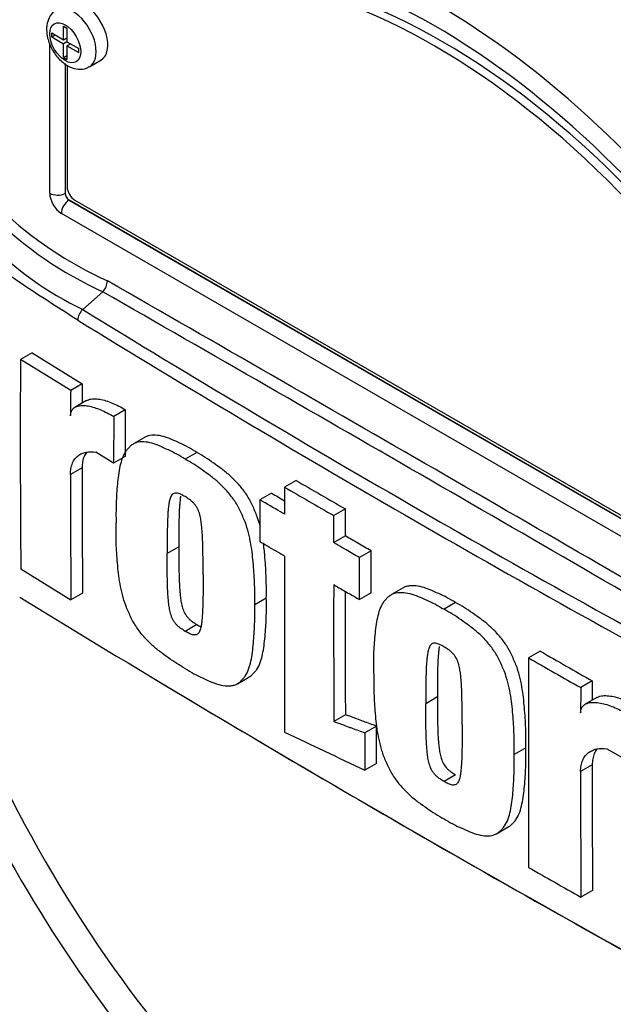
# Paper-space layout 'Sheet1' of a CAD drawing. Units: millimetres. Extents: x 0 to 594, y 0 to 420.
# Drawn here: x 401 to 406, y 354 to 362 of the extents above; entities that cross this region are included whole.
import ezdxf

# ---------------------------------------------------------------- set-up
doc = ezdxf.new("R2010")
doc.units = ezdxf.units.MM
doc.layers.add('PART5', color=7, linetype='Continuous')
doc.layers.add('TSH-1', color=7, linetype='Continuous')

# ---------------------------------------------------------------- blocks, each defined once
blk = doc.blocks.new('SE10')
at = {"layer": 'PART5', "color": 7, "linetype": 'Continuous'}
for p, q in [((401.4111, 361.577), (401.4111, 361.6808)), ((401.4111, 361.6808), (401.4374, 361.6656)), ((401.3211, 361.5983), (401.3211, 361.629)), ((401.3211, 361.629), (401.4111, 361.577)), ((401.3211, 361.5983), (401.3476, 361.6137)), ((401.3211, 361.5983), (401.4111, 361.5464)), ((401.4374, 361.6656), (401.4374, 361.5618)), ((401.3064, 360.4079), (401.3064, 361.5499)), ((401.4111, 361.577), (401.4374, 361.5922)), ((401.4376, 361.5617), (401.4111, 361.5464)), ((401.4111, 361.4426), (401.4111, 361.5464)), ((401.4338, 361.5902), (401.4374, 361.5881)), ((401.4374, 361.5618), (401.5273, 361.5099)), ((401.4374, 361.5312), (401.4639, 361.5465)), ((401.4374, 361.5312), (401.4374, 361.4275)), ((401.4374, 361.5312), (401.5273, 361.4793)), ((401.4604, 361.5486), (401.4604, 361.5445)), ((401.4111, 361.4426), (401.4374, 361.4578)), ((401.5273, 361.4793), (401.5273, 361.5099)), ((401.4111, 361.4426), (401.4374, 361.4275)), ((401.4232, 361.3963), (401.4232, 360.4073)), ((401.4242, 361.3956), (401.4242, 360.4079)), ((401.439, 361.3847), (401.439, 360.457)), ((401.6081, 361.3716), (401.6965, 361.4227)), ((401.4232, 360.4073), (401.4242, 360.4079)), ((401.4537, 360.3569), (401.4526, 360.3563)), ((401.4526, 360.3563), (407.139, 357.0733)), ((401.4537, 360.3569), (407.14, 357.0739)), ((401.4979, 360.3549), (406.978, 357.191)), ((407.0811, 356.9718), (401.3947, 360.2548)), ((401.5571, 359.5227), (401.7093, 359.6576)), ((401.7093, 359.6576), (401.7094, 359.6576)), ((401.1722, 359.1928), (401.0837, 359.1418)), ((401.4656, 358.9059), (401.0837, 359.1418)), ((401.1722, 359.1928), (401.554, 358.957)), ((401.554, 358.957), (401.4656, 358.9059)), ((401.554, 358.957), (401.5534, 358.8099)), ((401.5874, 358.8295), (401.499, 358.7785)), ((401.8817, 358.7586), (401.7933, 358.7076)), ((401.8817, 358.7586), (401.8805, 358.4039)), ((401.7933, 358.7076), (401.7921, 358.3529)), ((402.0317, 358.5495), (401.9433, 358.4984)), ((401.7921, 358.3529), (401.6568, 358.4345)), ((401.8805, 358.4039), (401.7921, 358.3529)), ((402.426, 358.4337), (402.3376, 358.3827)), ((401.5523, 358.3171), (401.4639, 358.2661)), ((403.1825, 358.2203), (403.0942, 358.1692)), ((402.995, 358.1234), (402.9066, 358.0724)), ((403.5572, 358.0031), (403.4689, 357.9521)), ((403.5569, 357.7975), (403.4685, 357.7465)), ((402.2883, 357.7154), (402.2, 357.6643)), ((403.7543, 357.6833), (403.6659, 357.6323)), ((401.0866, 357.5462), (401.468, 357.3101)), ((403.9964, 357.4022), (403.9081, 357.3512)), ((401.5564, 357.3612), (401.468, 357.3101)), ((402.9552, 357.3246), (402.8668, 357.2736)), ((403.7538, 357.3636), (403.6654, 357.3126)), ((404.3966, 357.2898), (404.3082, 357.2388)), ((402.4262, 357.1218), (402.3378, 357.0708)), ((405.0399, 356.9201), (404.9515, 356.869)), ((402.7347, 356.6713), (402.8231, 356.7223)), ((405.4374, 356.6933), (405.349, 356.6422)), ((405.4374, 356.6933), (405.4371, 356.5464)), ((404.2576, 356.5707), (404.1692, 356.5196)), ((405.4723, 356.5667), (405.384, 356.5157)), ((403.557, 356.4356), (403.4686, 356.3845)), ((403.7934, 356.3488), (403.705, 356.2977)), ((404.9308, 356.1836), (404.8424, 356.1325)), ((405.5478, 356.1752), (405.6879, 356.0963)), ((403.7939, 356.0639), (403.7056, 356.0128)), ((405.4366, 356.0539), (405.3482, 356.0029)), ((404.3967, 355.9779), (404.3083, 355.9269)), ((404.709, 355.5296), (404.7974, 355.5806)), ((405.4388, 355.0969), (405.3504, 355.0459))]:
    blk.add_line(p, q, dxfattribs=at)
for centre, radius, start, end in [((402.9785, 362.4057), 3.0269, 207.11902, 245.21207), ((402.9326, 362.3818), 2.8955, 206.98828, 245.79663), ((402.6023, 361.7336), 2.4455, 202.88441, 244.6977), ((401.6162, 359.7474), 0.1294, 316.06196, 357.06496), ((-156.6383, -613.1643), 1121.7561, 59.8529993, 60.1470007), ((-16.1439, -369.8421), 840.6967, 59.8038364, 60.1961636), ((401.6473, 359.4314), 0.1284, 134.66254, 175.59938), ((456.4403, 448.7878), 104.7875, 238.415388, 241.584612), ((457.353, 450.3481), 106.6839, 238.442387, 241.557613), ((497.5159, 358.5137), 96.4342, 179.626845, 180.57483), ((514.7978, 358.2926), 113.3338, 179.689924, 179.787073), ((512.5618, 358.3082), 111.0095, 179.995411, 180.488822), ((512.642, 358.2572), 111.1781, 179.995433, 180.488096), ((582.1906, 666.638), 356.6025, 239.868784, 239.938369), ((582.181, 666.7232), 356.7599, 239.868831, 239.938385), ((510.5458, 543.0757), 213.9498, 239.821771, 239.852413), ((804.9046, 357.2994), 401.8113, 179.950855, 180.142013), ((803.3208, 357.0842), 399.8528, 179.950901, 180.100258), ((467.2724, 465.1179), 126.4893, 238.444556, 241.555444), ((805.3287, 357.1361), 401.7723, 179.965838, 180.099907), ((410.5787, 360.7084), 10.9853, 198.25548, 228.94169), ((766.6832, 356.2572), 361.7323, 179.903092, 180.155994), ((457.7249, 448.9188), 106.1047, 240.173753, 240.420909), ((457.7408, 448.8436), 105.959, 240.173814, 240.421311), ((466.3397, 463.369), 124.5091, 238.932305, 241.549773), ((593.1133, 356.0958), 187.7651, 179.833252, 179.891817), ((543.5341, 650.7824), 326.2532, 244.503124, 244.621951), ((593.1965, 356.0059), 187.7599, 179.985348, 180.27739), ((593.3106, 355.9549), 187.9625, 179.985372, 180.2771), ((454.6983, 442.2364), 100.1868, 240.22918, 240.491104)]:
    blk.add_arc(centre, radius, start, end, dxfattribs=at)
for centre, major_axis, ratio, start_param, end_param in [((404.2379, 357.0209), (2.9612, -5.1289), 0.57735, 1.167622, 3.544767), ((404.2379, 357.0209), (-2.7604, 4.7812), 0.57735, 4.75253, 6.243044), ((404.2968, 357.0549), (-2.7604, 4.7812), 0.57735, 4.75253, 6.243044), ((404.2379, 357.0209), (2.8542, -4.9436), 0.57735, 1.552175, 2.879243), ((401.4831, 361.5881), (0.125, -0.2165), 0.57735, 0.000873, 3.150198), ((401.5715, 361.6392), (-0.125, 0.2165), 0.57735, 3.141593, 5.482791), ((401.3948, 360.3569), (0.0625, -0.1083), 0.577526, 3.927143, 5.497635), ((401.3653, 360.4419), (0.0833, 0), 0.57735, 3.926991, 5.480334), ((401.4537, 360.3909), (-0.0208, 0.0361), 0.618528, 0.78555, 2.356042), ((401.4537, 360.3909), (-0.0208, 0.0361), 0.577526, 0.78555, 2.356042), ((401.4979, 360.4229), (-0.0417, 0.0722), 0.57735, 0.785398, 2.356194), ((401.4537, 360.2889), (0.0417, 0.0722), 0.57735, 0.802851, 2.356194), ((404.2379, 357.0209), (-2.9612, 5.1289), 0.57735, 1.181276, 3.531113)]:
    blk.add_ellipse(centre, major_axis=major_axis, ratio=ratio, start_param=start_param, end_param=end_param, dxfattribs=at)
blk.add_ellipse((401.4242, 361.5541), major_axis=(-0.0833, 0.1443), ratio=0.57735, dxfattribs=at)
for points, knots in [([(401.5193, 359.4412), (401.443, 359.4897), (401.3669, 359.5385), (401.2153, 359.6367), (401.1398, 359.6848), (400.9898, 359.7877), (400.9158, 359.8473), (400.77, 359.9836), (400.6985, 360.0599), (400.4983, 360.3052), (400.3798, 360.4981), (400.2483, 360.8055), (400.2096, 360.9104), (400.1378, 361.1222), (400.1055, 361.2298), (400.0222, 361.5549), (399.9845, 361.7761), (399.9508, 362.1094), (399.9434, 362.2205), (399.9401, 362.4424), (399.944, 362.5532), (399.9742, 362.719), (399.988, 362.7743), (400.0173, 362.8836), (400.0326, 362.9381), (400.0822, 363.0999), (400.1204, 363.2058), (400.2107, 363.4121), (400.2647, 363.5129), (400.3935, 363.7004), (400.4673, 363.7861), (400.551, 363.8636)], [0, 0, 0, 0, 0.0625, 0.0625, 0.125, 0.125, 0.1875, 0.1875, 0.25, 0.25, 0.375, 0.375, 0.4375, 0.4375, 0.5, 0.5, 0.625, 0.625, 0.6875, 0.6875, 0.75, 0.75, 0.78125, 0.78125, 0.8125, 0.8125, 0.875, 0.875, 0.9375, 0.9375, 1, 1, 1, 1]), ([(401.3582, 361.8013), (401.3507, 361.7979), (401.3275, 361.7869), (401.2989, 361.7458), (401.2837, 361.6972), (401.2823, 361.6679), (401.282, 361.6562)], [0, 0, 0, 0, 0.130667, 0.472698, 0.819513, 1, 1, 1, 1]), ([(401.282, 361.6562), (401.2836, 361.6323), (401.2877, 361.5843), (401.3217, 361.5005), (401.3797, 361.4224), (401.4502, 361.3694), (401.5205, 361.3494), (401.5767, 361.3536), (401.5991, 361.3689), (401.6066, 361.3742)], [0, 0, 0, 0, 0.131433, 0.306767, 0.483124, 0.666354, 0.817614, 0.946727, 1, 1, 1, 1]), ([(401.5873, 358.8295), (401.5914, 358.8318), (401.5957, 358.8338), (401.6128, 358.8402), (401.6269, 358.8422), (401.656, 358.8429), (401.6712, 358.8415), (401.7178, 358.8335), (401.7501, 358.8231), (401.8155, 358.7957), (401.8485, 358.7786), (401.8817, 358.7586)], [0.2061139, 0.2061139, 0.2061139, 0.2061139, 0.25, 0.25, 0.375, 0.375, 0.5, 0.5, 0.75, 0.75, 1, 1, 1, 1]), ([(401.4648, 358.7137), (401.4648, 358.7237), (401.4661, 358.7326), (401.4711, 358.7484), (401.4747, 358.7553), (401.4833, 358.7667), (401.4885, 358.7715), (401.4997, 358.7792), (401.5058, 358.7822), (401.5251, 358.7893), (401.5391, 358.7913), (401.5682, 358.7918), (401.5836, 358.7904), (401.6301, 358.7822), (401.6619, 358.7719), (401.7269, 358.7447), (401.7601, 358.7276), (401.7933, 358.7076)], [0, 0, 0, 0, 0.0625, 0.0625, 0.125, 0.125, 0.1875, 0.1875, 0.25, 0.25, 0.375, 0.375, 0.5, 0.5, 0.75, 0.75, 1, 1, 1, 1]), ([(402.426, 358.4337), (402.4045, 358.4469), (402.383, 358.4601), (402.3403, 358.4835), (402.319, 358.4936), (402.2766, 358.5133), (402.2554, 358.5234), (402.213, 358.5415), (402.1919, 358.5493), (402.1507, 358.5605), (402.1306, 358.5641), (402.0919, 358.566), (402.0731, 358.5645), (402.0476, 358.5572), (402.0395, 358.554), (402.0318, 358.5495), (402.0316, 358.5494), (402.0315, 358.5494)], [0, 0, 0, 0, 0.0625, 0.0625, 0.125, 0.125, 0.1875, 0.1875, 0.25, 0.25, 0.3125, 0.3125, 0.375, 0.375, 0.40625, 0.40625, 0.4068548, 0.4068548, 0.4068548, 0.4068548]), ([(402.3376, 358.3827), (402.3161, 358.3958), (402.2946, 358.4091), (402.2519, 358.4324), (402.2306, 358.4425), (402.1882, 358.4623), (402.167, 358.4723), (402.1247, 358.4905), (402.1035, 358.4982), (402.0623, 358.5095), (402.0422, 358.513), (402.0035, 358.515), (401.9847, 358.5135), (401.9592, 358.5062), (401.9511, 358.5029), (401.9359, 358.4942), (401.9289, 358.4887), (401.9156, 358.4768), (401.9093, 358.4704), (401.897, 358.4572), (401.891, 358.4503), (401.8747, 358.4277), (401.8661, 358.4098), (401.8515, 358.3704), (401.8457, 358.3495), (401.8312, 358.2848), (401.8256, 358.2384), (401.8169, 358.1438), (401.8136, 358.0957), (401.8102, 357.9973), (401.8106, 357.9468), (401.8112, 357.8962)], [0, 0, 0, 0, 0.0625, 0.0625, 0.125, 0.125, 0.1875, 0.1875, 0.25, 0.25, 0.3125, 0.3125, 0.375, 0.375, 0.40625, 0.40625, 0.4375, 0.4375, 0.46875, 0.46875, 0.5, 0.5, 0.5625, 0.5625, 0.625, 0.625, 0.75, 0.75, 0.875, 0.875, 1, 1, 1, 1]), ([(401.4639, 358.2661), (401.4639, 358.2825), (401.4653, 358.2977), (401.4704, 358.3263), (401.4743, 358.3396), (401.4844, 358.3638), (401.4906, 358.3745), (401.5048, 358.3935), (401.513, 358.4017), (401.5308, 358.4156), (401.5405, 358.4212), (401.5611, 358.4301), (401.5721, 358.4333), (401.6064, 358.4394), (401.6309, 358.439), (401.6568, 358.4345)], [0, 0, 0, 0, 0.125, 0.125, 0.25, 0.25, 0.375, 0.375, 0.5, 0.5, 0.625, 0.625, 0.75, 0.75, 1, 1, 1, 1]), ([(401.5851, 358.4337), (401.5784, 358.4245), (401.5725, 358.4141), (401.5628, 358.3907), (401.5589, 358.3775), (401.5537, 358.3488), (401.5523, 358.3334), (401.5523, 358.3171)], [0.6299177, 0.6299177, 0.6299177, 0.6299177, 0.75, 0.75, 0.875, 0.875, 1, 1, 1, 1]), ([(402.8668, 357.2736), (402.8674, 357.3232), (402.8678, 357.373), (402.8643, 357.4749), (402.861, 357.5267), (402.8524, 357.631), (402.8469, 357.6837), (402.8325, 357.7655), (402.8267, 357.7931), (402.8126, 357.8485), (402.8041, 357.8764), (402.7878, 357.9187), (402.7818, 357.9328), (402.7694, 357.9606), (402.7631, 357.9745), (402.7499, 358.0021), (402.743, 358.0157), (402.7278, 358.0425), (402.7196, 358.0557), (402.6933, 358.0943), (402.6746, 358.1179), (402.6353, 358.1623), (402.6146, 358.1832), (402.5727, 358.2212), (402.5515, 358.2383), (402.509, 358.2703), (402.4877, 358.2854), (402.4451, 358.3159), (402.4237, 358.3309), (402.3808, 358.3582), (402.3592, 358.3704), (402.3376, 358.3827)], [0, 0, 0, 0, 0.125, 0.125, 0.25, 0.25, 0.375, 0.375, 0.4375, 0.4375, 0.5, 0.5, 0.53125, 0.53125, 0.5625, 0.5625, 0.59375, 0.59375, 0.625, 0.625, 0.6875, 0.6875, 0.75, 0.75, 0.8125, 0.8125, 0.875, 0.875, 0.9375, 0.9375, 1, 1, 1, 1]), ([(402.9099, 357.8643), (402.9093, 357.8668), (402.9087, 357.8693), (402.9009, 357.8996), (402.8925, 357.9275), (402.8762, 357.9697), (402.8702, 357.9838), (402.8578, 358.0117), (402.8515, 358.0256), (402.8383, 358.0531), (402.8313, 358.0668), (402.8162, 358.0936), (402.808, 358.1067), (402.7817, 358.1454), (402.7629, 358.169), (402.7237, 358.2134), (402.703, 358.2342), (402.661, 358.2722), (402.6399, 358.2894), (402.5974, 358.3213), (402.5761, 358.3364), (402.5334, 358.3669), (402.5121, 358.382), (402.4692, 358.4093), (402.4476, 358.4214), (402.426, 358.4337)], [0.431763, 0.431763, 0.431763, 0.431763, 0.4375, 0.4375, 0.5, 0.5, 0.53125, 0.53125, 0.5625, 0.5625, 0.59375, 0.59375, 0.625, 0.625, 0.6875, 0.6875, 0.75, 0.75, 0.8125, 0.8125, 0.875, 0.875, 0.9375, 0.9375, 1, 1, 1, 1]), ([(403.0942, 358.1692), (403.094, 358.112), (403.0939, 358.0549), (403.0938, 357.9977), (403.0938, 357.9864), (403.0938, 357.975), (403.0938, 357.9637)], [0, 0, 0, 0, 0.834326, 0.834326, 0.834326, 1, 1, 1, 1]), ([(402.3369, 358.097), (402.3314, 358.1003), (402.3259, 358.1033), (402.3149, 358.1088), (402.3095, 358.1116), (402.2986, 358.1166), (402.2931, 358.1188), (402.2823, 358.1227), (402.2771, 358.1238), (402.2671, 358.1246), (402.2622, 358.1245), (402.253, 358.1231), (402.2489, 358.1215), (402.2414, 358.1166), (402.2381, 358.1134), (402.2323, 358.1061), (402.2298, 358.1019), (402.2233, 358.0883), (402.2203, 358.0778), (402.2154, 358.0562), (402.2135, 358.045), (402.2105, 358.0219), (402.2094, 358.0101), (402.2071, 357.9864), (402.2061, 357.9745), (402.2037, 357.9383), (402.2029, 357.9137), (402.2015, 357.8643), (402.2009, 357.8395), (402.1998, 357.7648), (402.1998, 357.7146), (402.2, 357.6643)], [0, 0, 0, 0, 0.03125, 0.03125, 0.0625, 0.0625, 0.09375, 0.09375, 0.125, 0.125, 0.15625, 0.15625, 0.1875, 0.1875, 0.21875, 0.21875, 0.25, 0.25, 0.3125, 0.3125, 0.375, 0.375, 0.4375, 0.4375, 0.5, 0.5, 0.625, 0.625, 0.75, 0.75, 1, 1, 1, 1]), ([(402.3027, 358.1002), (402.3019, 358.095), (402.3011, 358.0898), (402.2989, 358.0729), (402.2977, 358.0611), (402.2955, 358.0375), (402.2945, 358.0256), (402.2921, 357.9894), (402.2913, 357.9647), (402.2899, 357.9153), (402.2893, 357.8905), (402.2882, 357.8159), (402.2881, 357.7657), (402.2883, 357.7154)], [0.3462969, 0.3462969, 0.3462969, 0.3462969, 0.375, 0.375, 0.4375, 0.4375, 0.5, 0.5, 0.625, 0.625, 0.75, 0.75, 1, 1, 1, 1]), ([(402.4737, 357.5029), (402.4738, 357.5533), (402.4737, 357.6037), (402.4726, 357.68), (402.472, 357.7056), (402.4706, 357.7568), (402.4699, 357.7825), (402.4674, 357.8216), (402.4664, 357.8348), (402.4642, 357.8612), (402.463, 357.8745), (402.46, 357.9012), (402.4581, 357.9148), (402.4531, 357.9423), (402.45, 357.9562), (402.4413, 357.9842), (402.4354, 357.9987), (402.4242, 358.0188), (402.4199, 358.0254), (402.4107, 358.0376), (402.4058, 358.0433), (402.3958, 358.0542), (402.3905, 358.0591), (402.3799, 358.0678), (402.3746, 358.0719), (402.3639, 358.0795), (402.3585, 358.0831), (402.3477, 358.0904), (402.3423, 358.0939), (402.3369, 358.097)], [0, 0, 0, 0, 0.25, 0.25, 0.375, 0.375, 0.5, 0.5, 0.5625, 0.5625, 0.625, 0.625, 0.6875, 0.6875, 0.75, 0.75, 0.8125, 0.8125, 0.84375, 0.84375, 0.875, 0.875, 0.90625, 0.90625, 0.9375, 0.9375, 0.96875, 0.96875, 1, 1, 1, 1]), ([(402.9066, 358.0724), (402.9065, 358.0124), (402.9064, 357.9524), (402.9064, 357.8924), (402.9063, 357.8458), (402.9063, 357.7993), (402.9062, 357.7527)], [0, 0, 0, 0, 0.562884, 0.562884, 0.562884, 1, 1, 1, 1]), ([(403.0938, 357.9637), (403.084, 357.9694), (403.0742, 357.975), (403.0644, 357.9807), (403.0118, 358.0113), (402.9592, 358.0418), (402.9066, 358.0724)], [0, 0, 0, 0, 0.156954, 0.156954, 0.156954, 1, 1, 1, 1]), ([(403.5569, 357.7975), (403.557, 357.8421), (403.557, 357.8867), (403.5571, 357.9312), (403.5572, 357.9552), (403.5572, 357.9791), (403.5572, 358.0031)], [0, 0, 0, 0, 0.650486, 0.650486, 0.650486, 1, 1, 1, 1]), ([(403.4685, 357.7465), (403.4685, 357.7579), (403.4686, 357.7692), (403.4686, 357.7806), (403.4686, 357.8262), (403.4687, 357.8718), (403.4688, 357.9174), (403.4688, 357.9289), (403.4688, 357.9405), (403.4689, 357.9521)], [0, 0, 0, 0, 0.165674, 0.165674, 0.165674, 0.831225, 0.831225, 0.831225, 1, 1, 1, 1]), ([(402.3391, 356.7864), (402.3175, 356.7987), (402.2959, 356.8109), (402.2529, 356.8384), (402.2316, 356.8536), (402.1889, 356.8843), (402.1676, 356.8995), (402.1252, 356.9318), (402.104, 356.9493), (402.0622, 356.9878), (402.0419, 357.0084), (402.0127, 357.0419), (402.0032, 357.0535), (401.9846, 357.0776), (401.9755, 357.0901), (401.9584, 357.1155), (401.9504, 357.1285), (401.9355, 357.1552), (401.9286, 357.1688), (401.9155, 357.1965), (401.9091, 357.2104), (401.8967, 357.2384), (401.8908, 357.2524), (401.8747, 357.2945), (401.8662, 357.3226), (401.8519, 357.3786), (401.8462, 357.406), (401.8318, 357.4872), (401.8262, 357.5397), (401.8174, 357.6437), (401.814, 357.6953), (401.8104, 357.797), (401.8107, 357.8467), (401.8112, 357.8962)], [0, 0, 0, 0, 0.0625, 0.0625, 0.125, 0.125, 0.1875, 0.1875, 0.25, 0.25, 0.3125, 0.3125, 0.34375, 0.34375, 0.375, 0.375, 0.40625, 0.40625, 0.4375, 0.4375, 0.46875, 0.46875, 0.5, 0.5, 0.5625, 0.5625, 0.625, 0.625, 0.75, 0.75, 0.875, 0.875, 1, 1, 1, 1]), ([(403.7543, 357.6833), (403.7199, 357.7032), (403.6856, 357.7231), (403.6513, 357.7429), (403.6198, 357.7611), (403.5884, 357.7793), (403.5569, 357.7975)], [0, 0, 0, 0, 0.521876, 0.521876, 0.521876, 1, 1, 1, 1]), ([(402.2883, 357.7154), (402.2882, 357.665), (402.2884, 357.6145), (402.2897, 357.5382), (402.2903, 357.5127), (402.2918, 357.4615), (402.2926, 357.4359), (402.2952, 357.3967), (402.2963, 357.3836), (402.2986, 357.3572), (402.2998, 357.344), (402.3029, 357.3173), (402.3048, 357.3037), (402.31, 357.2762), (402.3131, 357.2622), (402.322, 357.2341), (402.3277, 357.22), (402.343, 357.1929), (402.3525, 357.1809), (402.3673, 357.1647), (402.3725, 357.1599), (402.3831, 357.1512), (402.3885, 357.147), (402.3992, 357.1394), (402.4046, 357.1358), (402.4154, 357.1284), (402.4208, 357.125), (402.4262, 357.1218)], [0, 0, 0, 0, 0.25, 0.25, 0.375, 0.375, 0.5, 0.5, 0.5625, 0.5625, 0.625, 0.625, 0.6875, 0.6875, 0.75, 0.75, 0.8125, 0.8125, 0.875, 0.875, 0.90625, 0.90625, 0.9375, 0.9375, 0.96875, 0.96875, 1, 1, 1, 1]), ([(403.0934, 357.644), (403.0836, 357.6497), (403.0738, 357.6554), (403.064, 357.6611), (403.0194, 357.687), (402.9748, 357.7129), (402.9301, 357.7388), (402.9222, 357.7434), (402.9142, 357.7481), (402.9062, 357.7527)], [0, 0, 0, 0, 0.156955, 0.156955, 0.156955, 0.872222, 0.872222, 0.872222, 1, 1, 1, 1]), ([(402.9552, 357.3246), (402.9558, 357.3742), (402.9561, 357.424), (402.9527, 357.5259), (402.9494, 357.5777), (402.9422, 357.6654), (402.9387, 357.7013), (402.9337, 357.7377)], [0, 0, 0, 0, 0.125, 0.125, 0.25, 0.25, 0.335198, 0.335198, 0.335198, 0.335198]), ([(403.6659, 357.6323), (403.6316, 357.6522), (403.5972, 357.672), (403.5629, 357.6919), (403.5412, 357.7044), (403.5196, 357.717), (403.4979, 357.7295), (403.4881, 357.7352), (403.4783, 357.7408), (403.4685, 357.7465)], [0, 0, 0, 0, 0.521918, 0.521918, 0.521918, 0.850893, 0.850893, 0.850893, 1, 1, 1, 1]), ([(402.3378, 357.0708), (402.3323, 357.074), (402.3269, 357.0775), (402.316, 357.0849), (402.3106, 357.0885), (402.2997, 357.0963), (402.2943, 357.1005), (402.2836, 357.1093), (402.2784, 357.1142), (402.2685, 357.1252), (402.2636, 357.131), (402.2544, 357.1431), (402.2502, 357.1495), (402.2427, 357.1631), (402.2393, 357.1702), (402.2335, 357.1843), (402.231, 357.1913), (402.2244, 357.2126), (402.2213, 357.2266), (402.2163, 357.2539), (402.2144, 357.2673), (402.2113, 357.2939), (402.2101, 357.3071), (402.2078, 357.3334), (402.2067, 357.3466), (402.2042, 357.3856), (402.2034, 357.4112), (402.2019, 357.4622), (402.2013, 357.4877), (402.2, 357.5638), (402.1998, 357.6141), (402.2, 357.6643)], [0, 0, 0, 0, 0.03125, 0.03125, 0.0625, 0.0625, 0.09375, 0.09375, 0.125, 0.125, 0.15625, 0.15625, 0.1875, 0.1875, 0.21875, 0.21875, 0.25, 0.25, 0.3125, 0.3125, 0.375, 0.375, 0.4375, 0.4375, 0.5, 0.5, 0.625, 0.625, 0.75, 0.75, 1, 1, 1, 1]), ([(403.6654, 357.3126), (403.6655, 357.3392), (403.6655, 357.3657), (403.6655, 357.3923), (403.6657, 357.4723), (403.6658, 357.5523), (403.6659, 357.6323)], [0, 0, 0, 0, 0.249216, 0.249216, 0.249216, 1, 1, 1, 1]), ([(403.7538, 357.3636), (403.7539, 357.3902), (403.7539, 357.4168), (403.7539, 357.4433), (403.754, 357.5233), (403.7542, 357.6033), (403.7543, 357.6833)], [0, 0, 0, 0, 0.249208, 0.249208, 0.249208, 1, 1, 1, 1]), ([(402.4737, 357.5029), (402.4739, 357.4524), (402.4739, 357.4021), (402.4728, 357.3272), (402.4723, 357.3023), (402.471, 357.2528), (402.4703, 357.228), (402.4679, 357.1918), (402.4669, 357.1799), (402.4647, 357.1562), (402.4635, 357.1443), (402.4605, 357.1212), (402.4587, 357.1099), (402.4537, 357.0884), (402.4507, 357.0781), (402.442, 357.0605), (402.4362, 357.0529), (402.425, 357.046), (402.4207, 357.0445), (402.4115, 357.0433), (402.4066, 357.0433), (402.3966, 357.0442), (402.3914, 357.0455), (402.3808, 357.0493), (402.3754, 357.0515), (402.3647, 357.0565), (402.3594, 357.0592), (402.3486, 357.0646), (402.3432, 357.0676), (402.3378, 357.0708)], [0, 0, 0, 0, 0.25, 0.25, 0.375, 0.375, 0.5, 0.5, 0.5625, 0.5625, 0.625, 0.625, 0.6875, 0.6875, 0.75, 0.75, 0.8125, 0.8125, 0.84375, 0.84375, 0.875, 0.875, 0.90625, 0.90625, 0.9375, 0.9375, 0.96875, 0.96875, 1, 1, 1, 1]), ([(403.4681, 357.4269), (403.4779, 357.4212), (403.4877, 357.4155), (403.4976, 357.4098), (403.5268, 357.3929), (403.5561, 357.3759), (403.5854, 357.3589), (403.6121, 357.3435), (403.6388, 357.3281), (403.6654, 357.3126)], [0, 0, 0, 0, 0.149107, 0.149107, 0.149107, 0.594506, 0.594506, 0.594506, 1, 1, 1, 1]), ([(404.3966, 357.2898), (404.3751, 357.3027), (404.3537, 357.3156), (404.3107, 357.3384), (404.2893, 357.3484), (404.2466, 357.3677), (404.2252, 357.3774), (404.1827, 357.3951), (404.1617, 357.4026), (404.1204, 357.4137), (404.1001, 357.4173), (404.0703, 357.4189), (404.0605, 357.4188), (404.0415, 357.4171), (404.0324, 357.4156), (404.0148, 357.4109), (404.0064, 357.4077), (403.9978, 357.403), (403.9971, 357.4026), (403.9964, 357.4022)], [0, 0, 0, 0, 0.0625, 0.0625, 0.125, 0.125, 0.1875, 0.1875, 0.25, 0.25, 0.3125, 0.3125, 0.34375, 0.34375, 0.375, 0.375, 0.40625, 0.40625, 0.4090349, 0.4090349, 0.4090349, 0.4090349]), ([(402.823, 356.7223), (402.8238, 356.7228), (402.8246, 356.7232), (402.8328, 356.7283), (402.8397, 356.7339), (402.8529, 356.746), (402.8592, 356.7525), (402.8716, 356.766), (402.8775, 356.773), (402.8935, 356.7961), (402.9019, 356.8142), (402.9159, 356.8534), (402.9217, 356.8744), (402.9358, 356.9391), (402.9412, 356.9851), (402.9497, 357.0789), (402.9529, 357.1265), (402.9562, 357.224), (402.9558, 357.2743), (402.9552, 357.3246)], [0.4030079, 0.4030079, 0.4030079, 0.4030079, 0.40625, 0.40625, 0.4375, 0.4375, 0.46875, 0.46875, 0.5, 0.5, 0.5625, 0.5625, 0.625, 0.625, 0.75, 0.75, 0.875, 0.875, 1, 1, 1, 1]), ([(403.7738, 356.7477), (403.7732, 356.7978), (403.7727, 356.8478), (403.7761, 356.9452), (403.7794, 356.9931), (403.7881, 357.0869), (403.7937, 357.1329), (403.8078, 357.1971), (403.8135, 357.2177), (403.824, 357.247), (403.8278, 357.2566), (403.8365, 357.2747), (403.8414, 357.2834), (403.8523, 357.2993), (403.8583, 357.3065), (403.8708, 357.3201), (403.8773, 357.3267), (403.8907, 357.339), (403.8977, 357.3448), (403.9131, 357.3544), (403.9213, 357.358), (403.9473, 357.3661), (403.9661, 357.3681), (404.006, 357.367), (404.0265, 357.3638), (404.0684, 357.3532), (404.0898, 357.3458), (404.1332, 357.328), (404.155, 357.318), (404.1986, 357.2984), (404.2205, 357.2883), (404.2643, 357.2652), (404.2863, 357.2519), (404.3082, 357.2388)], [0, 0, 0, 0, 0.125, 0.125, 0.25, 0.25, 0.375, 0.375, 0.4375, 0.4375, 0.46875, 0.46875, 0.5, 0.5, 0.53125, 0.53125, 0.5625, 0.5625, 0.59375, 0.59375, 0.625, 0.625, 0.6875, 0.6875, 0.75, 0.75, 0.8125, 0.8125, 0.875, 0.875, 0.9375, 0.9375, 1, 1, 1, 1]), ([(402.3391, 356.7864), (402.3607, 356.7731), (402.3824, 356.7597), (402.4254, 356.7363), (402.4468, 356.7262), (402.4895, 356.7064), (402.511, 356.6963), (402.5536, 356.6783), (402.5749, 356.6706), (402.6169, 356.6595), (402.6373, 356.6561), (402.6666, 356.655), (402.6761, 356.6553), (402.6949, 356.6574), (402.704, 356.6591), (402.7211, 356.6644), (402.7292, 356.6679), (402.7441, 356.677), (402.7509, 356.6825), (402.7641, 356.6946), (402.7705, 356.7011), (402.7828, 356.7145), (402.7887, 356.7216), (402.8049, 356.7446), (402.8133, 356.7628), (402.8275, 356.8022), (402.8332, 356.8229), (402.8473, 356.8874), (402.8528, 356.9335), (402.8613, 357.0275), (402.8645, 357.0754), (402.8678, 357.1731), (402.8674, 357.2233), (402.8668, 357.2736)], [0, 0, 0, 0, 0.0625, 0.0625, 0.125, 0.125, 0.1875, 0.1875, 0.25, 0.25, 0.3125, 0.3125, 0.34375, 0.34375, 0.375, 0.375, 0.40625, 0.40625, 0.4375, 0.4375, 0.46875, 0.46875, 0.5, 0.5, 0.5625, 0.5625, 0.625, 0.625, 0.75, 0.75, 0.875, 0.875, 1, 1, 1, 1]), ([(404.9308, 356.1836), (404.9313, 356.2333), (404.9317, 356.2832), (404.9283, 356.3853), (404.9249, 356.4372), (404.9162, 356.5417), (404.9106, 356.5946), (404.896, 356.6766), (404.8902, 356.704), (404.8759, 356.7594), (404.8672, 356.7875), (404.8506, 356.8298), (404.8447, 356.8437), (404.8322, 356.8714), (404.8258, 356.8852), (404.8125, 356.9126), (404.8055, 356.9262), (404.7902, 356.9529), (404.7818, 356.9661), (404.7554, 357.0044), (404.7365, 357.0279), (404.6969, 357.072), (404.676, 357.0926), (404.6338, 357.1303), (404.6125, 357.1472), (404.5696, 357.1789), (404.5481, 357.1938), (404.5051, 357.2239), (404.4836, 357.2388), (404.4403, 357.2657), (404.4184, 357.2777), (404.3966, 357.2898)], [0, 0, 0, 0, 0.125, 0.125, 0.25, 0.25, 0.375, 0.375, 0.4375, 0.4375, 0.5, 0.5, 0.53125, 0.53125, 0.5625, 0.5625, 0.59375, 0.59375, 0.625, 0.625, 0.6875, 0.6875, 0.75, 0.75, 0.8125, 0.8125, 0.875, 0.875, 0.9375, 0.9375, 1, 1, 1, 1]), ([(404.8424, 356.1325), (404.843, 356.1823), (404.8433, 356.2321), (404.8399, 356.3343), (404.8366, 356.3861), (404.8278, 356.4907), (404.8222, 356.5436), (404.8076, 356.6255), (404.8018, 356.653), (404.7875, 356.7084), (404.7789, 356.7365), (404.7623, 356.7787), (404.7563, 356.7927), (404.7438, 356.8204), (404.7374, 356.8342), (404.7241, 356.8616), (404.7171, 356.8752), (404.7018, 356.9019), (404.6934, 356.9151), (404.667, 356.9534), (404.6481, 356.9768), (404.6085, 357.0209), (404.5876, 357.0416), (404.5454, 357.0792), (404.5241, 357.0962), (404.4812, 357.1278), (404.4597, 357.1428), (404.4167, 357.1729), (404.3952, 357.1878), (404.3519, 357.2147), (404.3301, 357.2267), (404.3082, 357.2388)], [0, 0, 0, 0, 0.125, 0.125, 0.25, 0.25, 0.375, 0.375, 0.4375, 0.4375, 0.5, 0.5, 0.53125, 0.53125, 0.5625, 0.5625, 0.59375, 0.59375, 0.625, 0.625, 0.6875, 0.6875, 0.75, 0.75, 0.8125, 0.8125, 0.875, 0.875, 0.9375, 0.9375, 1, 1, 1, 1]), ([(402.4262, 357.1218), (402.4317, 357.1185), (402.4372, 357.1156), (402.4476, 357.1104), (402.4525, 357.1079), (402.4574, 357.1055)], [0, 0, 0, 0, 0.03125, 0.03125, 0.05930953, 0.05930953, 0.05930953, 0.05930953]), ([(404.3079, 356.9534), (404.3023, 356.9566), (404.2968, 356.9595), (404.2858, 356.9649), (404.2803, 356.9676), (404.2693, 356.9726), (404.2638, 356.9748), (404.253, 356.9785), (404.2477, 356.9796), (404.2376, 356.9804), (404.2327, 356.9803), (404.2234, 356.9789), (404.2192, 356.9773), (404.2116, 356.9726), (404.2082, 356.9694), (404.2023, 356.9621), (404.1998, 356.958), (404.1931, 356.9444), (404.19, 356.9339), (404.1849, 356.9124), (404.1831, 356.9011), (404.18, 356.878), (404.1788, 356.8661), (404.1765, 356.8423), (404.1755, 356.8304), (404.173, 356.7942), (404.1722, 356.7695), (404.1707, 356.72), (404.1702, 356.6951), (404.169, 356.6203), (404.169, 356.57), (404.1692, 356.5196)], [0, 0, 0, 0, 0.03125, 0.03125, 0.0625, 0.0625, 0.09375, 0.09375, 0.125, 0.125, 0.15625, 0.15625, 0.1875, 0.1875, 0.21875, 0.21875, 0.25, 0.25, 0.3125, 0.3125, 0.375, 0.375, 0.4375, 0.4375, 0.5, 0.5, 0.625, 0.625, 0.75, 0.75, 1, 1, 1, 1]), ([(404.2723, 356.9563), (404.2714, 356.9511), (404.2706, 356.9459), (404.2684, 356.929), (404.2672, 356.9171), (404.2649, 356.8934), (404.2639, 356.8814), (404.2614, 356.8452), (404.2606, 356.8205), (404.2591, 356.771), (404.2586, 356.7461), (404.2574, 356.6713), (404.2574, 356.6211), (404.2576, 356.5707)], [0.3463437, 0.3463437, 0.3463437, 0.3463437, 0.375, 0.375, 0.4375, 0.4375, 0.5, 0.5, 0.625, 0.625, 0.75, 0.75, 1, 1, 1, 1]), ([(404.4463, 356.3602), (404.4464, 356.4105), (404.4464, 356.461), (404.4452, 356.5373), (404.4446, 356.5629), (404.4432, 356.6141), (404.4424, 356.6397), (404.44, 356.6789), (404.4389, 356.6921), (404.4367, 356.7185), (404.4355, 356.7317), (404.4324, 356.7585), (404.4305, 356.7721), (404.4254, 356.7994), (404.4223, 356.8132), (404.4133, 356.8416), (404.4075, 356.8559), (404.3921, 356.883), (404.3826, 356.8948), (404.3675, 356.9109), (404.3623, 356.9157), (404.3515, 356.9243), (404.3461, 356.9285), (404.3352, 356.936), (404.3298, 356.9396), (404.3188, 356.9468), (404.3134, 356.9502), (404.3079, 356.9534)], [0, 0, 0, 0, 0.25, 0.25, 0.375, 0.375, 0.5, 0.5, 0.5625, 0.5625, 0.625, 0.625, 0.6875, 0.6875, 0.75, 0.75, 0.8125, 0.8125, 0.875, 0.875, 0.90625, 0.90625, 0.9375, 0.9375, 0.96875, 0.96875, 1, 1, 1, 1]), ([(403.7738, 356.7477), (403.7733, 356.6983), (403.773, 356.6488), (403.7765, 356.5475), (403.7798, 356.4959), (403.7886, 356.3923), (403.7942, 356.34), (403.8084, 356.2597), (403.814, 356.2326), (403.8245, 356.1913), (403.8284, 356.1774), (403.8371, 356.1493), (403.842, 356.1349), (403.8529, 356.1065), (403.8589, 356.0925), (403.8714, 356.0645), (403.8778, 356.0505), (403.8912, 356.0227), (403.8982, 356.0089), (403.9137, 355.9816), (403.9219, 355.9685), (403.9479, 355.9305), (403.9667, 355.9068), (404.0066, 355.862), (404.0271, 355.8416), (404.069, 355.8039), (404.0904, 355.7867), (404.1338, 355.7544), (404.1556, 355.7392), (404.1992, 355.7086), (404.2211, 355.6935), (404.2649, 355.6662), (404.2868, 355.6541), (404.3088, 355.642)], [0, 0, 0, 0, 0.125, 0.125, 0.25, 0.25, 0.375, 0.375, 0.4375, 0.4375, 0.46875, 0.46875, 0.5, 0.5, 0.53125, 0.53125, 0.5625, 0.5625, 0.59375, 0.59375, 0.625, 0.625, 0.6875, 0.6875, 0.75, 0.75, 0.8125, 0.8125, 0.875, 0.875, 0.9375, 0.9375, 1, 1, 1, 1]), ([(404.2576, 356.5707), (404.2575, 356.5203), (404.2576, 356.4698), (404.2589, 356.3936), (404.2594, 356.368), (404.2609, 356.3169), (404.2617, 356.2912), (404.2643, 356.252), (404.2654, 356.2389), (404.2677, 356.2125), (404.2689, 356.1992), (404.272, 356.1725), (404.274, 356.1589), (404.2791, 356.1316), (404.2822, 356.1178), (404.2913, 356.0894), (404.2971, 356.0752), (404.3126, 356.0481), (404.3221, 356.0363), (404.3372, 356.0202), (404.3425, 356.0154), (404.3532, 356.0068), (404.3586, 356.0027), (404.3695, 355.9952), (404.3749, 355.9916), (404.3858, 355.9844), (404.3912, 355.981), (404.3967, 355.9779)], [0, 0, 0, 0, 0.25, 0.25, 0.375, 0.375, 0.5, 0.5, 0.5625, 0.5625, 0.625, 0.625, 0.6875, 0.6875, 0.75, 0.75, 0.8125, 0.8125, 0.875, 0.875, 0.90625, 0.90625, 0.9375, 0.9375, 0.96875, 0.96875, 1, 1, 1, 1]), ([(405.4723, 356.5667), (405.4765, 356.5691), (405.4809, 356.5712), (405.4986, 356.5779), (405.5132, 356.5802), (405.5434, 356.5815), (405.5591, 356.5804), (405.6073, 356.5734), (405.6409, 356.5636), (405.7086, 356.5376), (405.7429, 356.5212), (405.7772, 356.502)], [0.2061319, 0.2061319, 0.2061319, 0.2061319, 0.25, 0.25, 0.375, 0.375, 0.5, 0.5, 0.75, 0.75, 1, 1, 1, 1]), ([(404.3083, 355.9269), (404.3028, 355.93), (404.2973, 355.9334), (404.2864, 355.9407), (404.2809, 355.9443), (404.27, 355.9519), (404.2645, 355.956), (404.2537, 355.9647), (404.2484, 355.9697), (404.2382, 355.9805), (404.2333, 355.9863), (404.2239, 355.9985), (404.2196, 356.005), (404.2083, 356.0252), (404.2024, 356.0396), (404.1935, 356.0678), (404.1904, 356.0818), (404.1853, 356.1093), (404.1835, 356.1228), (404.1804, 356.1494), (404.1792, 356.1625), (404.1769, 356.1888), (404.1758, 356.2018), (404.1733, 356.2408), (404.1725, 356.2664), (404.171, 356.3175), (404.1705, 356.3429), (404.1692, 356.419), (404.1691, 356.4694), (404.1692, 356.5196)], [0, 0, 0, 0, 0.03125, 0.03125, 0.0625, 0.0625, 0.09375, 0.09375, 0.125, 0.125, 0.15625, 0.15625, 0.1875, 0.1875, 0.25, 0.25, 0.3125, 0.3125, 0.375, 0.375, 0.4375, 0.4375, 0.5, 0.5, 0.625, 0.625, 0.75, 0.75, 1, 1, 1, 1]), ([(405.3486, 356.4503), (405.3486, 356.4602), (405.35, 356.4691), (405.3551, 356.4851), (405.3588, 356.492), (405.3677, 356.5036), (405.373, 356.5085), (405.3846, 356.5164), (405.3909, 356.5196), (405.411, 356.527), (405.4254, 356.5293), (405.4556, 356.5305), (405.4715, 356.5293), (405.5197, 356.5221), (405.5527, 356.5125), (405.6201, 356.4866), (405.6545, 356.4702), (405.6888, 356.4509)], [0, 0, 0, 0, 0.0625, 0.0625, 0.125, 0.125, 0.1875, 0.1875, 0.25, 0.25, 0.375, 0.375, 0.5, 0.5, 0.75, 0.75, 1, 1, 1, 1]), ([(403.7934, 356.3488), (403.7612, 356.3606), (403.729, 356.3724), (403.6967, 356.3843), (403.6611, 356.3973), (403.6256, 356.4104), (403.59, 356.4235), (403.579, 356.4275), (403.568, 356.4315), (403.557, 356.4356)], [0, 0, 0, 0, 0.408939, 0.408939, 0.408939, 0.860436, 0.860436, 0.860436, 1, 1, 1, 1]), ([(403.4686, 356.3845), (403.5079, 356.3701), (403.5471, 356.3557), (403.5864, 356.3413), (403.5937, 356.3386), (403.601, 356.3359), (403.6083, 356.3332), (403.6406, 356.3214), (403.6728, 356.3096), (403.705, 356.2977)], [0, 0, 0, 0, 0.498163, 0.498163, 0.498163, 0.591061, 0.591061, 0.591061, 1, 1, 1, 1]), ([(403.7939, 356.0639), (403.7938, 356.1134), (403.7938, 356.1629), (403.7937, 356.2124), (403.7936, 356.2579), (403.7935, 356.3033), (403.7934, 356.3488)], [0, 0, 0, 0, 0.521491, 0.521491, 0.521491, 1, 1, 1, 1]), ([(404.4463, 356.3602), (404.4465, 356.3097), (404.4465, 356.2593), (404.4453, 356.1844), (404.4448, 356.1595), (404.4434, 356.1099), (404.4427, 356.0852), (404.4402, 356.0489), (404.4392, 356.0369), (404.437, 356.0132), (404.4358, 356.0013), (404.4327, 355.9781), (404.4308, 355.9668), (404.4258, 355.9453), (404.4227, 355.9351), (404.4137, 355.9171), (404.4079, 355.9095), (404.3925, 355.9002), (404.383, 355.8994), (404.3679, 355.9007), (404.3627, 355.9019), (404.3519, 355.9056), (404.3465, 355.9078), (404.3356, 355.9127), (404.3302, 355.9154), (404.3193, 355.9208), (404.3138, 355.9237), (404.3083, 355.9269)], [0, 0, 0, 0, 0.25, 0.25, 0.375, 0.375, 0.5, 0.5, 0.5625, 0.5625, 0.625, 0.625, 0.6875, 0.6875, 0.75, 0.75, 0.8125, 0.8125, 0.875, 0.875, 0.90625, 0.90625, 0.9375, 0.9375, 0.96875, 0.96875, 1, 1, 1, 1]), ([(403.705, 356.2977), (403.7051, 356.2587), (403.7052, 356.2196), (403.7052, 356.1805), (403.7053, 356.1246), (403.7054, 356.0687), (403.7056, 356.0128)], [0, 0, 0, 0, 0.411425, 0.411425, 0.411425, 1, 1, 1, 1]), ([(404.3088, 355.642), (404.3307, 355.6288), (404.3526, 355.6157), (404.3962, 355.5926), (404.418, 355.5826), (404.4615, 355.563), (404.4833, 355.553), (404.5266, 355.5352), (404.548, 355.5278), (404.5901, 355.5171), (404.611, 355.5138), (404.6506, 355.5126), (404.6695, 355.5145), (404.6957, 355.5227), (404.704, 355.5264), (404.7192, 355.5358), (404.7262, 355.5415), (404.7395, 355.5538), (404.7459, 355.5603), (404.7584, 355.5738), (404.7643, 355.581), (404.7806, 355.6044), (404.7889, 355.6226), (404.803, 355.6619), (404.8088, 355.683), (404.8229, 355.7479), (404.8284, 355.7939), (404.8369, 355.8876), (404.8401, 355.9351), (404.8434, 356.0323), (404.843, 356.0824), (404.8424, 356.1325)], [0, 0, 0, 0, 0.0625, 0.0625, 0.125, 0.125, 0.1875, 0.1875, 0.25, 0.25, 0.3125, 0.3125, 0.375, 0.375, 0.40625, 0.40625, 0.4375, 0.4375, 0.46875, 0.46875, 0.5, 0.5, 0.5625, 0.5625, 0.625, 0.625, 0.75, 0.75, 0.875, 0.875, 1, 1, 1, 1]), ([(404.7973, 355.5805), (404.7982, 355.581), (404.7991, 355.5816), (404.8076, 355.5868), (404.8146, 355.5925), (404.8279, 355.6048), (404.8343, 355.6113), (404.8467, 355.6249), (404.8527, 355.6321), (404.869, 355.6555), (404.8773, 355.6737), (404.8914, 355.7129), (404.8972, 355.734), (404.9113, 355.7989), (404.9168, 355.8449), (404.9253, 355.9386), (404.9285, 355.9861), (404.9318, 356.0834), (404.9314, 356.1334), (404.9308, 356.1836)], [0.4025263, 0.4025263, 0.4025263, 0.4025263, 0.40625, 0.40625, 0.4375, 0.4375, 0.46875, 0.46875, 0.5, 0.5, 0.5625, 0.5625, 0.625, 0.625, 0.75, 0.75, 0.875, 0.875, 1, 1, 1, 1]), ([(405.3482, 356.0029), (405.3482, 356.0192), (405.3496, 356.0346), (405.3549, 356.0632), (405.3589, 356.0767), (405.3694, 356.101), (405.3757, 356.1118), (405.3905, 356.1311), (405.399, 356.1396), (405.4174, 356.1538), (405.4274, 356.1596), (405.4488, 356.1688), (405.4602, 356.1723), (405.4957, 356.1791), (405.521, 356.1792), (405.5478, 356.1752)], [0, 0, 0, 0, 0.125, 0.125, 0.25, 0.25, 0.375, 0.375, 0.5, 0.5, 0.625, 0.625, 0.75, 0.75, 1, 1, 1, 1]), ([(405.4713, 356.1723), (405.464, 356.1626), (405.4577, 356.1518), (405.4474, 356.1277), (405.4433, 356.1144), (405.4379, 356.0856), (405.4366, 356.0702), (405.4366, 356.0539)], [0.6250865, 0.6250865, 0.6250865, 0.6250865, 0.75, 0.75, 0.875, 0.875, 1, 1, 1, 1])]:
    blk.add_open_spline(points, degree=3, knots=knots, dxfattribs=at)

psp = doc.layouts.new('Sheet1')

# ---------------------------------------------------------------- block references
at = {"layer": 'TSH-1'}
psp.add_blockref('SE10', (0, 0), dxfattribs=at)

doc.saveas('drawing.dxf')
